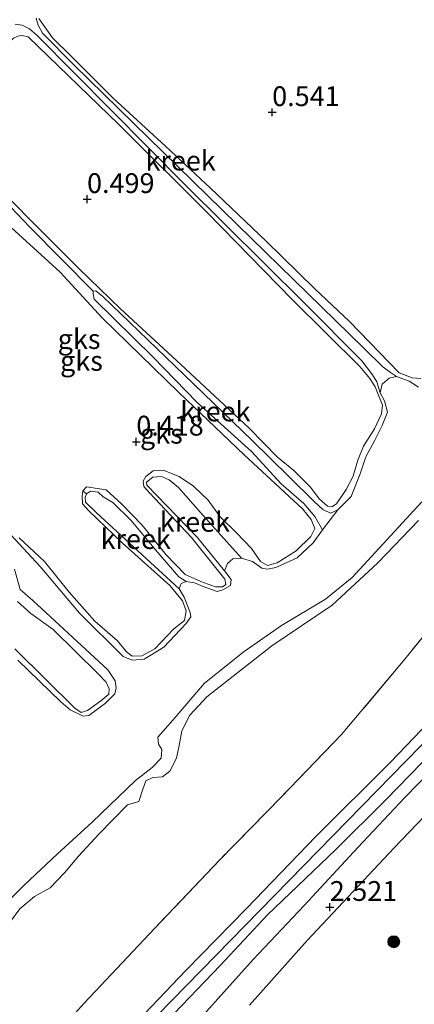
# Model space of a CAD drawing. Units: metres. Extents: x 79996 to 90006, y 412498 to 418751.
# Drawn here: x 81302 to 81352, y 417685 to 417810 of the extents above; entities that cross this region are included whole.
import ezdxf
from ezdxf.enums import TextEntityAlignment as Align

# ---------------------------------------------------------------- set-up
doc = ezdxf.new("R2010")
doc.units = ezdxf.units.M
doc.linetypes.add('IE-TERREINAFSCHEIDING', pattern=[10, 8, -2])
doc.layers.get('0').update_dxf_attribs({"lineweight": 25})
for name, color, linetype, lineweight in [('B-ME-GR-BOOM-S-B1', 93, 'Continuous', 18), ('B-ME-GW-HOOGTEPUNT-S-B1', 10, 'Continuous', 25), ('B-ME-GW-KRUINLIJN-L-B1', 93, 'Continuous', 18), ('B-ME-GW-TEENLIJN-L-B1', 93, 'Continuous', 18), ('B-ME-GW-WATERGANG-GREPPEL-L-B1', 10, 'Continuous', 25), ('B-ME-IE-GRASLAND-GV-B6', 93, 'Continuous', 18), ('B-ME-IE-GRONDWERKLIJN-GROND_INGERICHT-GV-B6', 253, 'Continuous', 18), ('B-ME-IE-GRONDWERKLIJN-GROND_NIETINGERICHT-GV-B6', 253, 'Continuous', 18), ('B-ME-IE-TERREINAFSCHEIDING-RASTERHEKWERK-L-B1', 8, 'IE-TERREINAFSCHEIDING', 18), ('B-ME-OG-WATER-GV-B6', 153, 'Continuous', 18), ('B-ME-VH-VERH_SOORT-HALF_VERHARDING-GV-B6', 8, 'IE-TERREINAFSCHEIDING-NATUURLIJK-HOUTWAL', 18)]:
    doc.layers.add(name, color=color, linetype=linetype, lineweight=lineweight)
doc.styles.add('NLCS-ISO', font='NLCS-ISO.TTF')
doc.linetypes.add('IE-TERREINAFSCHEIDING-NATUURLIJK-HOUTWAL', pattern='A,7,-1.5,[67,NLCS.SHX,S=0.75,R=45,X=0,Y=0],-1.5,7,-1.5,[70,NLCS.SHX,S=0.75,R=0,X=0,Y=0],-1.5', length=20)

# ---------------------------------------------------------------- blocks, each defined once
blk = doc.blocks.new('boom')
blk.add_hatch(color=256).paths.add_polyline_path([(-0.75, 0, 1), (0.75, 0, 1)])
blk.add_circle((0, 0), 0.75)
blk = doc.blocks.new('hoogtepunt')
for p, q in [((-0.5, 0), (0.5, 0)), ((0, 0.5), (0, -0.5))]:
    blk.add_line(p, q)

msp = doc.modelspace()

# ---------------------------------------------------------------- linework, layer by layer
at = {"layer": 'B-ME-GW-KRUINLIJN-L-B1'}
for points in [[(80793.281, 418062.781, 4.57), (80918.109, 418015.328, 4.45), (80937.155, 418007.799, 4.499), (80938.696, 418007.13, 4.486), (81052.211, 417963.344, 4.56), (81060.945, 417956.641, 4.55), (81115.305, 417854.578, 4.33), (81184.793, 417725.912, 4.485), (81239.953, 417623.656, 4.4), (81250.93, 417605.344, 4.32), (81256.201, 417600.403, 4.582), (81264.945, 417599.859, 4.27), (81271.961, 417605.5, 4.36), (81303.883, 417665.484, 4.46), (81310.438, 417674.539, 4.601), (81371.432, 417736.923, 4.601)], [(81352.929, 417764.427, 0.716), (81351.84, 417764.509, 0.801), (81350.22, 417765.145, 0.587), (81343.911, 417771.625, 0.695), (81339.546, 417775.756, 0.695), (81333.417, 417781.75, 0.553), (81326.363, 417788.437, 0.553), (81320.688, 417793.765, 0.553), (81314.098, 417799.824, 0.471), (81308.786, 417805.126, 0.575), (81306.425, 417807.431, 0.601), (81304.685, 417809.865, 0.774)], [(81274.514, 417780.809, 0.509), (81275.537, 417781.511, 0.47), (81277.139, 417783.058, 0.431), (81277.885, 417784.027, 0.481), (81280.07, 417786.147, 0.56), (81283.194, 417788.577, 0.617), (81286.014, 417791.867, 0.674), (81289.106, 417795.819, 0.731), (81293.149, 417799.922, 0.717), (81296.697, 417802.913, 0.638), (81298.941, 417804.893, 0.624), (81300.575, 417806.426, 0.685), (81301.481, 417807.408, 0.724), (81302.041, 417807.642, 0.703), (81302.547, 417807.744, 0.703), (81303.363, 417807.564, 0.645)], [(81303.363, 417807.564, 0.645), (81314.738, 417796.553, 0.635), (81325.999, 417785.356, 0.631), (81336.749, 417774.331, 0.635), (81345.218, 417765.943, 0.674), (81346.52, 417764.403, 0.66), (81347.175, 417763.361, 0.624), (81347.59, 417762.301, 0.617), (81348.084, 417761.054, 0.602), (81347.988, 417759.972, 0.613), (81347.087, 417758.06, 0.599), (81345.692, 417755.887, 0.506), (81344.992, 417754.086, 0.495), (81344.403, 417752.085, 0.488), (81343.517, 417750.398, 0.466), (81342.272, 417748.589, 0.474), (81341.69, 417748.209, 0.481), (81341.14, 417748.28, 0.474), (81340.158, 417749.186, 0.452), (81338.969, 417750.718, 0.438), (81336.921, 417752.796, 0.495), (81334.824, 417754.469, 0.527), (81331.262, 417758.136, 0.524), (81322.624, 417766.206, 0.542), (81315.013, 417773.197, 0.567), (81309.777, 417778.247, 0.638), (81303.831, 417784.207, 0.717), (81294.008, 417794.194, 0.613)], [(81298.3, 417786.09, 0.66), (81307.401, 417777.83, 0.699), (81312.691, 417772.062, 0.706), (81322.36, 417762.64, 0.595), (81330.628, 417754.799, 0.463), (81337.987, 417747.95, 0.47), (81339.098, 417746.605, 0.488), (81339.566, 417745.484, 0.509), (81339.066, 417744.452, 0.477), (81337.176, 417742.675, 0.431), (81334.804, 417741.135, 0.366), (81333.578, 417740.788, 0.388), (81332.706, 417741.3, 0.37), (81331.558, 417742.932, 0.395), (81329.675, 417744.942, 0.427), (81327.601, 417746.954, 0.424), (81326.098, 417749.04, 0.388), (81324.234, 417750.811, 0.352), (81322.424, 417752.056, 0.345), (81320.392, 417752.852, 0.316), (81319.148, 417752.743, 0.313), (81318.205, 417752.047, 0.309), (81317.881, 417751.446, 0.302), (81317.948, 417750.761, 0.302), (81318.665, 417749.964, 0.316), (81323.976, 417744.342, 0.338), (81328.201, 417739.088, 0.295), (81328.301, 417738.39, 0.302), (81327.873, 417738.101, 0.284), (81327.023, 417738.102, 0.277), (81325.142, 417738.797, 0.28), (81323.184, 417739.678, 0.32), (81320.787, 417742.131, 0.331), (81317.765, 417745.886, 0.345), (81315.191, 417748.566, 0.323), (81313.181, 417750.358, 0.295), (81310.713, 417750.753, 0.295), (81310.237, 417750.252, 0.291), (81310.177, 417749.542, 0.288), (81310.215, 417748.598, 0.28), (81311.004, 417747.694, 0.288), (81315.234, 417743.676, 0.32), (81321.251, 417738.267, 0.316), (81322.855, 417736.333, 0.316), (81323.315, 417735.099, 0.32), (81323.085, 417733.879, 0.327), (81321.753, 417732.801, 0.363), (81319.359, 417730.265, 0.438), (81317.723, 417729.389, 0.366), (81316.474, 417729.361, 0.363), (81315.761, 417729.885, 0.359), (81314.644, 417731.31, 0.331), (81311.783, 417733.761, 0.373), (81308.54, 417737.451, 0.359), (81305.413, 417741.326, 0.341), (81302.224, 417744.298, 0.295)], [(81300.994, 417695.673, 0.407), (81302.306, 417697.455, 0.439), (81304.134, 417698.987, 0.436), (81306.104, 417700.112, 0.479), (81307.954, 417701.982, 0.443), (81309.707, 417704.086, 0.472), (81312.29, 417706.893, 0.486), (81315.898, 417710.595, 0.482), (81317.343, 417711.007, 0.45), (81317.822, 417712.551, 0.464), (81318.224, 417713.623, 0.472), (81319.091, 417714.041, 0.479), (81320.321, 417714.116, 0.486), (81321.231, 417714.826, 0.461), (81322.07, 417716.492, 0.432), (81322.416, 417718.09, 0.432), (81322.745, 417719.928, 0.436), (81323.753, 417721.912, 0.436), (81325.893, 417724.205, 0.432), (81334.142, 417730.642, 0.382), (81341.749, 417735.796, 0.418), (81347.498, 417741.132, 0.432), (81352.635, 417746.488, 0.439)], [(81370.661, 417738.573, 4.382), (81365.852, 417733.463, 4.382), (81356.898, 417724.104, 4.382), (81349.101, 417715.987, 4.382), (81339.682, 417706.571, 4.382), (81330.925, 417697.484, 4.377), (81323.254, 417689.648, 4.523), (81316.364, 417682.417, 4.523)], [(81302.019, 417736.261, 0.348), (81303.673, 417734.731, 0.388), (81306.485, 417732.726, 0.402), (81312.162, 417727.147, 0.381), (81313.189, 417726.068, 0.381), (81313.587, 417725.247, 0.388), (81313.527, 417724.537, 0.352), (81312.53, 417723.709, 0.316), (81310.824, 417722.475, 0.32), (81310.025, 417722.223, 0.309), (81309.26, 417722.808, 0.334)], [(81309.26, 417722.808, 0.334), (81305.611, 417726.355, 0.323), (81301.646, 417730.264, 0.334)], [(81320.76, 417683.163, 4.311), (81327.618, 417690.327, 4.291), (81333.563, 417696.681, 4.385), (81342.152, 417704.883, 4.347), (81348.505, 417711.227, 4.347), (81354.591, 417717.423, 4.365), (81361.97, 417725.409, 4.423), (81367.841, 417731.304, 4.423)]]:
    msp.add_polyline3d(points, dxfattribs=at)
at = {"layer": 'B-ME-GW-TEENLIJN-L-B1'}
for points in [[(81304.374, 417809.928, 0.515), (81304.618, 417809.015, 0.519), (81305.174, 417808.014, 0.523), (81309.164, 417803.978, 0.515), (81329.752, 417783.849, 0.419), (81345.737, 417768.238, 0.369), (81348.141, 417765.898, 0.372), (81349.124, 417765.185, 0.358), (81349.884, 417764.686, 0.187)], [(81302.602, 417809.034, 0.446), (81301.693, 417809.175, 0.432)], [(81347.792, 417762.605, 0.187), (81347.4, 417764.004, 0.295), (81346.836, 417764.892, 0.331), (81345.503, 417766.638, 0.348), (81338.221, 417773.959, 0.395), (81323.187, 417788.87, 0.395), (81304.474, 417807.727, 0.452), (81303.511, 417808.586, 0.445), (81302.602, 417809.034, 0.446)], [(81340.542, 417745.316, 0.187), (81339.534, 417747.006, 0.381), (81338.146, 417748.62, 0.391), (81335.312, 417751.137, 0.391), (81331.561, 417755.19, 0.395), (81324.7, 417761.37, 0.388), (81319.072, 417767.161, 0.416), (81311.663, 417774.456, 0.477), (81311.536, 417775.088, 0.484), (81311.559, 417775.427, 0.484), (81311.891, 417775.484, 0.481), (81312.795, 417774.765, 0.484), (81321.885, 417766.006, 0.481), (81331.614, 417756.638, 0.384), (81336.323, 417751.998, 0.381), (81339.51, 417748.833, 0.377), (81340.545, 417747.867, 0.359), (81341.524, 417747.427, 0.327), (81342.471, 417747.85, 0.187)], [(81328.157, 417740.112, 0.187), (81324.694, 417744.395, 0.302), (81318.335, 417750.95, 0.302), (81318.292, 417751.316, 0.223), (81319.095, 417751.953, 0.234), (81320.179, 417752.05, 0.245), (81321.172, 417751.642, 0.259), (81322.352, 417750.655, 0.266), (81325.121, 417747.507, 0.288), (81330.284, 417741.714, 0.187)], [(81322.403, 417737.871, 0.187), (81318.239, 417741.669, 0.27), (81311.933, 417747.506, 0.255), (81310.569, 417748.801, 0.263), (81310.541, 417749.392, 0.263), (81310.731, 417749.856, 0.263), (81311.219, 417750.197, 0.266), (81312.175, 417750.075, 0.266), (81312.814, 417749.465, 0.27), (81314.037, 417748.769, 0.277), (81316.355, 417746.503, 0.284), (81319.438, 417742.801, 0.288), (81322.371, 417739.393, 0.259), (81323.315, 417738.774, 0.187)], [(81308.873, 417661.605, 1.632), (81311.672, 417666.502, 1.799), (81313.499, 417669.299, 1.813), (81317.53, 417674.646, 2.024), (81321.247, 417679.185, 2.261), (81325.13, 417683.662, 2.462), (81331.768, 417691.064, 2.628), (81338.198, 417697.871, 2.715), (81344.979, 417705.212, 2.797), (81350.906, 417711.508, 2.913), (81359.376, 417720.198, 3.075), (81364.286, 417725.257, 3.313), (81374.9, 417736.172, 3.45), (81378.497, 417739.162, 3.446), (81380.986, 417740.438, 3.431), (81386.863, 417741.683, 3.361), (81389.684, 417741.886, 3.313), (81390.565, 417741.616, 3.242), (81390.785, 417740.603, 3.167)]]:
    msp.add_polyline3d(points, dxfattribs=at)
at = {"layer": 'B-ME-GW-WATERGANG-GREPPEL-L-B1'}
msp.add_polyline3d([(81293.105, 417794.476, 0.481), (81303.567, 417783.532, 0.453), (81311.559, 417775.427, 0.484)], dxfattribs=at)
at = {"layer": 'B-ME-IE-GRASLAND-GV-B6'}
msp.add_polyline3d([(81331.288, 417685.294, 2.452), (81338.603, 417693.431, 2.617), (81349.56, 417705.139, 2.86), (81356.283, 417712.137, 2.909), (81358.451, 417710.111, 2.622), (81369.057, 417699.918, 2.556), (81382.427, 417686.531, 2.56)], dxfattribs=at)
at = {"layer": 'B-ME-IE-GRONDWERKLIJN-GROND_INGERICHT-GV-B6'}
for points in [[(81303.674, 417678.062, 1.642), (81310.418, 417685.542, 1.653), (81319.34, 417695.029, 1.681), (81327.495, 417703.593, 1.685), (81335.28, 417711.536, 1.656), (81342.939, 417719.453, 1.649), (81350.91, 417728.982, 1.545), (81356.937, 417736.382, 1.422), (81361.594, 417741.838, 1.404), (81364.954, 417745.738, 1.279), (81367.024, 417747.343, 1.232), (81369.524, 417749.005, 1.179), (81372.281, 417750.117, 1.143), (81376.032, 417750.917, 1.053), (81377.752, 417751.197, 1.016), (81381.442, 417751.423, 0.982), (81385.856, 417751.39, 0.953), (81390.245, 417751.058, 0.944), (81394.225, 417750.391, 0.939), (81397.83, 417749.28, 0.944), (81402.189, 417747.51, 0.978)], [(81402.189, 417747.51, 0.978), (81404.63, 417743.537, 2.52), (81402.238, 417744.057, 2.87), (81399.989, 417744.308, 3.636), (81397.186, 417744.492, 4.094), (81395.223, 417744.878, 4.366), (81392.855, 417745.303, 4.423), (81390.852, 417745.642, 4.425), (81388.033, 417745.581, 4.429), (81385.141, 417745.445, 4.421), (81382.195, 417744.973, 4.405), (81379.203, 417744.184, 4.386), (81376.597, 417743.363, 4.399), (81375.304, 417742.822, 4.386), (81373.733, 417741.451, 4.37), (81370.661, 417738.573, 4.382), (81365.852, 417733.463, 4.382), (81356.898, 417724.104, 4.382), (81349.101, 417715.987, 4.382), (81339.682, 417706.571, 4.382), (81330.925, 417697.484, 4.377), (81323.254, 417689.648, 4.523), (81316.364, 417682.417, 4.523)], [(81316.364, 417682.417, 4.523), (81323.254, 417689.648, 4.523), (81330.925, 417697.484, 4.377), (81339.682, 417706.571, 4.382), (81349.101, 417715.987, 4.382), (81356.898, 417724.104, 4.382), (81365.852, 417733.463, 4.382), (81370.661, 417738.573, 4.382), (81373.733, 417741.451, 4.37), (81375.304, 417742.822, 4.386), (81376.597, 417743.363, 4.399), (81379.203, 417744.184, 4.386), (81382.195, 417744.973, 4.405), (81385.141, 417745.445, 4.421), (81388.033, 417745.581, 4.429), (81390.852, 417745.642, 4.425), (81392.855, 417745.303, 4.423), (81395.223, 417744.878, 4.366), (81397.186, 417744.492, 4.094), (81399.989, 417744.308, 3.636), (81402.238, 417744.057, 2.87), (81404.63, 417743.537, 2.52)], [(81320.76, 417683.163, 4.311), (81327.618, 417690.327, 4.291), (81333.563, 417696.681, 4.385), (81342.152, 417704.883, 4.347), (81348.505, 417711.227, 4.347), (81354.591, 417717.423, 4.365), (81361.97, 417725.409, 4.423), (81367.841, 417731.304, 4.423), (81369.665, 417733.456, 4.464), (81374.003, 417737.831, 4.483), (81376.148, 417739.577, 4.485), (81378.137, 417740.84, 4.481), (81380.89, 417742.021, 4.469), (81384.597, 417742.915, 4.452), (81389.026, 417743.366, 4.429), (81390.232, 417743.438, 4.401), (81391.953, 417743.026, 4.394), (81392.535, 417742.703, 4.374), (81392.676, 417742.33, 4.353), (81392.657, 417741.414, 4.363), (81392.5, 417740.776, 4.288)], [(81392.5, 417740.776, 4.288), (81390.786, 417740.803, 3.166), (81390.785, 417740.603, 3.167), (81390.565, 417741.616, 3.242), (81389.684, 417741.886, 3.313), (81386.863, 417741.683, 3.361), (81380.986, 417740.438, 3.431), (81378.497, 417739.162, 3.446), (81374.9, 417736.172, 3.45), (81364.286, 417725.257, 3.313), (81359.376, 417720.198, 3.075), (81350.906, 417711.508, 2.913), (81344.979, 417705.212, 2.797), (81338.198, 417697.871, 2.715), (81331.768, 417691.064, 2.628), (81325.13, 417683.662, 2.462)], [(81354.591, 417717.423, 4.365), (81348.505, 417711.227, 4.347), (81342.152, 417704.883, 4.347), (81333.563, 417696.681, 4.385), (81327.618, 417690.327, 4.291), (81320.76, 417683.163, 4.311)]]:
    msp.add_polyline3d(points, dxfattribs=at)
at = {"layer": 'B-ME-IE-GRONDWERKLIJN-GROND_NIETINGERICHT-GV-B6'}
for points in [[(81352.649, 417763.319, 0.187), (81351.453, 417764.08, 0.187), (81349.884, 417764.686, 0.187), (81349.124, 417765.185, 0.358), (81348.141, 417765.898, 0.372), (81345.737, 417768.238, 0.369), (81329.752, 417783.849, 0.419), (81309.164, 417803.978, 0.515), (81305.174, 417808.014, 0.523), (81304.618, 417809.015, 0.519), (81304.374, 417809.928, 0.515)], [(81304.685, 417809.865, 0.774), (81306.425, 417807.431, 0.601), (81308.786, 417805.126, 0.575), (81314.098, 417799.824, 0.471), (81320.688, 417793.765, 0.553), (81326.363, 417788.437, 0.553), (81333.417, 417781.75, 0.553), (81339.546, 417775.756, 0.695), (81343.911, 417771.625, 0.695), (81350.22, 417765.145, 0.587), (81351.84, 417764.509, 0.801), (81352.929, 417764.427, 0.716)], [(81352.929, 417764.427, 0.716), (81351.84, 417764.509, 0.801), (81350.22, 417765.145, 0.587), (81343.911, 417771.625, 0.695), (81339.546, 417775.756, 0.695), (81333.417, 417781.75, 0.553), (81326.363, 417788.437, 0.553), (81320.688, 417793.765, 0.553), (81314.098, 417799.824, 0.471), (81308.786, 417805.126, 0.575), (81306.425, 417807.431, 0.601), (81304.685, 417809.865, 0.774)], [(81303.511, 417808.586, 0.445), (81304.474, 417807.727, 0.452), (81323.187, 417788.87, 0.395), (81338.221, 417773.959, 0.395), (81345.503, 417766.638, 0.348), (81346.836, 417764.892, 0.331), (81347.4, 417764.004, 0.295), (81347.792, 417762.605, 0.187), (81348.348, 417761.603, 0.187), (81348.727, 417760.171, 0.187), (81348.068, 417758.47, 0.187), (81347.114, 417756.618, 0.187), (81345.986, 417754.529, 0.187), (81345.296, 417752.376, 0.187), (81344.16, 417749.516, 0.187), (81342.471, 417747.85, 0.187), (81341.524, 417747.427, 0.327), (81340.545, 417747.867, 0.359), (81339.51, 417748.833, 0.377), (81336.323, 417751.998, 0.381), (81331.614, 417756.638, 0.384), (81321.885, 417766.006, 0.481), (81312.795, 417774.765, 0.484), (81311.891, 417775.484, 0.481), (81311.559, 417775.427, 0.484), (81303.567, 417783.532, 0.453), (81293.105, 417794.476, 0.481)], [(81301.693, 417809.175, 0.432), (81302.602, 417809.034, 0.446), (81303.511, 417808.586, 0.445)], [(81294.008, 417794.194, 0.613), (81303.831, 417784.207, 0.717), (81309.777, 417778.247, 0.638), (81315.013, 417773.197, 0.567), (81322.624, 417766.206, 0.542), (81331.262, 417758.136, 0.524), (81334.824, 417754.469, 0.527), (81336.921, 417752.796, 0.495), (81338.969, 417750.718, 0.438), (81340.158, 417749.186, 0.452), (81341.14, 417748.28, 0.474), (81341.69, 417748.209, 0.481), (81342.272, 417748.589, 0.474), (81343.517, 417750.398, 0.466), (81344.403, 417752.085, 0.488), (81344.992, 417754.086, 0.495), (81345.692, 417755.887, 0.506), (81347.087, 417758.06, 0.599), (81347.988, 417759.972, 0.613), (81348.084, 417761.054, 0.602), (81347.59, 417762.301, 0.617), (81347.175, 417763.361, 0.624), (81346.52, 417764.403, 0.66), (81345.218, 417765.943, 0.674), (81336.749, 417774.331, 0.635), (81325.999, 417785.356, 0.631), (81314.738, 417796.553, 0.635), (81303.363, 417807.564, 0.645), (81302.547, 417807.744, 0.703), (81302.041, 417807.642, 0.703)], [(81303.363, 417807.564, 0.645), (81314.738, 417796.553, 0.635), (81325.999, 417785.356, 0.631), (81336.749, 417774.331, 0.635), (81345.218, 417765.943, 0.674), (81346.52, 417764.403, 0.66), (81347.175, 417763.361, 0.624), (81347.59, 417762.301, 0.617), (81348.084, 417761.054, 0.602), (81347.988, 417759.972, 0.613), (81347.087, 417758.06, 0.599), (81345.692, 417755.887, 0.506), (81344.992, 417754.086, 0.495), (81344.403, 417752.085, 0.488), (81343.517, 417750.398, 0.466), (81342.272, 417748.589, 0.474), (81341.69, 417748.209, 0.481), (81341.14, 417748.28, 0.474), (81340.158, 417749.186, 0.452), (81338.969, 417750.718, 0.438), (81336.921, 417752.796, 0.495), (81334.824, 417754.469, 0.527), (81331.262, 417758.136, 0.524), (81322.624, 417766.206, 0.542), (81315.013, 417773.197, 0.567), (81309.777, 417778.247, 0.638), (81303.831, 417784.207, 0.717), (81294.008, 417794.194, 0.613)], [(81302.041, 417807.642, 0.703), (81302.547, 417807.744, 0.703), (81303.363, 417807.564, 0.645)], [(81293.105, 417794.476, 0.481), (81303.567, 417783.532, 0.453), (81311.559, 417775.427, 0.484)], [(81311.559, 417775.427, 0.484), (81311.536, 417775.088, 0.484), (81311.663, 417774.456, 0.477), (81319.072, 417767.161, 0.416), (81324.7, 417761.37, 0.388), (81331.561, 417755.19, 0.395), (81335.312, 417751.137, 0.391), (81338.146, 417748.62, 0.391), (81339.534, 417747.006, 0.381), (81340.542, 417745.316, 0.187), (81339.331, 417743.686, 0.187), (81337.341, 417741.757, 0.187), (81334.606, 417740.559, 0.187), (81333.581, 417740.322, 0.187), (81332.864, 417740.462, 0.187), (81331.663, 417741.303, 0.187), (81330.284, 417741.714, 0.187), (81325.121, 417747.507, 0.288), (81322.352, 417750.655, 0.266), (81321.172, 417751.642, 0.259), (81320.179, 417752.05, 0.245), (81319.095, 417751.953, 0.234), (81318.292, 417751.316, 0.223), (81318.335, 417750.95, 0.302), (81324.694, 417744.395, 0.302), (81328.157, 417740.112, 0.187), (81328.991, 417739.035, 0.187), (81328.918, 417738.291, 0.187), (81327.95, 417737.722, 0.187), (81327.21, 417737.523, 0.187), (81325.661, 417738.081, 0.187), (81324.37, 417738.611, 0.187), (81323.315, 417738.774, 0.187), (81322.371, 417739.393, 0.259), (81319.438, 417742.801, 0.288), (81316.355, 417746.503, 0.284), (81314.037, 417748.769, 0.277), (81312.814, 417749.465, 0.27), (81312.175, 417750.075, 0.266), (81311.219, 417750.197, 0.266), (81310.731, 417749.856, 0.263), (81310.237, 417750.252, 0.291), (81310.713, 417750.753, 0.295), (81313.181, 417750.358, 0.295), (81315.191, 417748.566, 0.323), (81317.765, 417745.886, 0.345), (81320.787, 417742.131, 0.331), (81323.184, 417739.678, 0.32), (81325.142, 417738.797, 0.28), (81327.023, 417738.102, 0.277), (81327.873, 417738.101, 0.284), (81328.301, 417738.39, 0.302), (81328.201, 417739.088, 0.295), (81323.976, 417744.342, 0.338), (81318.665, 417749.964, 0.316), (81317.948, 417750.761, 0.302), (81317.881, 417751.446, 0.302), (81318.205, 417752.047, 0.309), (81319.148, 417752.743, 0.313), (81320.392, 417752.852, 0.316), (81322.424, 417752.056, 0.345), (81324.234, 417750.811, 0.352), (81326.098, 417749.04, 0.388), (81327.601, 417746.954, 0.424), (81329.675, 417744.942, 0.427), (81331.558, 417742.932, 0.395), (81332.706, 417741.3, 0.37), (81333.578, 417740.788, 0.388), (81334.804, 417741.135, 0.366), (81337.176, 417742.675, 0.431), (81339.066, 417744.452, 0.477), (81339.566, 417745.484, 0.509), (81339.098, 417746.605, 0.488), (81337.987, 417747.95, 0.47), (81330.628, 417754.799, 0.463), (81322.36, 417762.64, 0.595), (81312.691, 417772.062, 0.706), (81307.401, 417777.83, 0.699), (81298.3, 417786.09, 0.66)], [(81298.3, 417786.09, 0.66), (81307.401, 417777.83, 0.699), (81312.691, 417772.062, 0.706), (81322.36, 417762.64, 0.595), (81330.628, 417754.799, 0.463), (81337.987, 417747.95, 0.47), (81339.098, 417746.605, 0.488), (81339.566, 417745.484, 0.509), (81339.066, 417744.452, 0.477), (81337.176, 417742.675, 0.431), (81334.804, 417741.135, 0.366), (81333.578, 417740.788, 0.388), (81332.706, 417741.3, 0.37), (81331.558, 417742.932, 0.395), (81329.675, 417744.942, 0.427), (81327.601, 417746.954, 0.424), (81326.098, 417749.04, 0.388), (81324.234, 417750.811, 0.352), (81322.424, 417752.056, 0.345), (81320.392, 417752.852, 0.316), (81319.148, 417752.743, 0.313), (81318.205, 417752.047, 0.309), (81317.881, 417751.446, 0.302), (81317.948, 417750.761, 0.302), (81318.665, 417749.964, 0.316), (81323.976, 417744.342, 0.338), (81328.201, 417739.088, 0.295), (81328.301, 417738.39, 0.302), (81327.873, 417738.101, 0.284), (81327.023, 417738.102, 0.277), (81325.142, 417738.797, 0.28), (81323.184, 417739.678, 0.32), (81320.787, 417742.131, 0.331), (81317.765, 417745.886, 0.345), (81315.191, 417748.566, 0.323), (81313.181, 417750.358, 0.295), (81310.713, 417750.753, 0.295), (81310.237, 417750.252, 0.291), (81310.177, 417749.542, 0.288), (81310.215, 417748.598, 0.28), (81311.004, 417747.694, 0.288), (81315.234, 417743.676, 0.32), (81321.251, 417738.267, 0.316), (81322.855, 417736.333, 0.316), (81323.315, 417735.099, 0.32), (81323.085, 417733.879, 0.327), (81321.753, 417732.801, 0.363), (81319.359, 417730.265, 0.438), (81317.723, 417729.389, 0.366), (81316.474, 417729.361, 0.363), (81315.761, 417729.885, 0.359), (81314.644, 417731.31, 0.331), (81311.783, 417733.761, 0.373), (81308.54, 417737.451, 0.359), (81305.413, 417741.326, 0.341), (81302.224, 417744.298, 0.295)], [(81302.224, 417744.298, 0.295), (81305.413, 417741.326, 0.341), (81308.54, 417737.451, 0.359), (81311.783, 417733.761, 0.373), (81314.644, 417731.31, 0.331), (81315.761, 417729.885, 0.359), (81316.474, 417729.361, 0.363), (81317.723, 417729.389, 0.366), (81319.359, 417730.265, 0.438), (81321.753, 417732.801, 0.363), (81323.085, 417733.879, 0.327), (81323.315, 417735.099, 0.32), (81322.855, 417736.333, 0.316), (81321.251, 417738.267, 0.316), (81315.234, 417743.676, 0.32), (81311.004, 417747.694, 0.288), (81310.215, 417748.598, 0.28), (81310.177, 417749.542, 0.288), (81310.237, 417750.252, 0.291), (81310.731, 417749.856, 0.263), (81310.541, 417749.392, 0.263), (81310.569, 417748.801, 0.263), (81311.933, 417747.506, 0.255), (81318.239, 417741.669, 0.27), (81322.403, 417737.871, 0.187), (81323.045, 417736.796, 0.187), (81323.798, 417734.863, 0.187), (81323.886, 417734.324, 0.187), (81323.247, 417733.426, 0.187), (81320.464, 417730.508, 0.187), (81317.978, 417728.975, 0.187), (81316.463, 417728.863, 0.187), (81315.337, 417729.324, 0.187), (81309.812, 417734.802, 0.187), (81304.869, 417740.66, 0.187), (81299.499, 417746.422, 0.187)], [(81297.873, 417695.537, 0.187), (81302.82, 417700.429, 0.187), (81307.035, 417704.385, 0.187), (81311.422, 417708.385, 0.187), (81316.904, 417713.637, 0.187), (81319.012, 417715.286, 0.187), (81320.159, 417716.478, 0.187), (81320.221, 417717.574, 0.187), (81319.802, 417718.249, 0.187), (81319.737, 417719.126, 0.187), (81321.63, 417721.289, 0.187), (81325.599, 417725.964, 0.187), (81330.63, 417729.931, 0.187), (81335.344, 417733.218, 0.187), (81340.888, 417736.55, 0.187), (81344.248, 417739.27, 0.187), (81353.084, 417748.831, 0.187)], [(81352.635, 417746.488, 0.439), (81347.498, 417741.132, 0.432), (81341.749, 417735.796, 0.418), (81334.142, 417730.642, 0.382), (81325.893, 417724.205, 0.432), (81323.753, 417721.912, 0.436), (81322.745, 417719.928, 0.436), (81322.416, 417718.09, 0.432), (81322.07, 417716.492, 0.432), (81321.231, 417714.826, 0.461), (81320.321, 417714.116, 0.486), (81319.091, 417714.041, 0.479), (81318.224, 417713.623, 0.472), (81317.822, 417712.551, 0.464), (81317.343, 417711.007, 0.45), (81315.898, 417710.595, 0.482), (81312.29, 417706.893, 0.486), (81309.707, 417704.086, 0.472), (81307.954, 417701.982, 0.443), (81306.104, 417700.112, 0.479), (81304.134, 417698.987, 0.436), (81302.306, 417697.455, 0.439), (81300.994, 417695.673, 0.407)], [(81300.994, 417695.673, 0.407), (81302.306, 417697.455, 0.439), (81304.134, 417698.987, 0.436), (81306.104, 417700.112, 0.479), (81307.954, 417701.982, 0.443), (81309.707, 417704.086, 0.472), (81312.29, 417706.893, 0.486), (81315.898, 417710.595, 0.482), (81317.343, 417711.007, 0.45), (81317.822, 417712.551, 0.464), (81318.224, 417713.623, 0.472), (81319.091, 417714.041, 0.479), (81320.321, 417714.116, 0.486), (81321.231, 417714.826, 0.461), (81322.07, 417716.492, 0.432), (81322.416, 417718.09, 0.432), (81322.745, 417719.928, 0.436), (81323.753, 417721.912, 0.436), (81325.893, 417724.205, 0.432), (81334.142, 417730.642, 0.382), (81341.749, 417735.796, 0.418), (81347.498, 417741.132, 0.432), (81352.635, 417746.488, 0.439)], [(81301.637, 417740.323, 0.187), (81302.338, 417737.792, 0.187), (81303.92, 417736.37, 0.187), (81313.409, 417727.641, 0.187)], [(81302.019, 417736.261, 0.348), (81303.673, 417734.731, 0.388), (81306.485, 417732.726, 0.402), (81312.162, 417727.147, 0.381), (81313.189, 417726.068, 0.381), (81313.587, 417725.247, 0.388), (81313.527, 417724.537, 0.352), (81312.53, 417723.709, 0.316), (81310.824, 417722.475, 0.32), (81310.025, 417722.223, 0.309), (81309.26, 417722.808, 0.334)], [(81309.26, 417722.808, 0.334), (81310.025, 417722.223, 0.309), (81310.824, 417722.475, 0.32), (81312.53, 417723.709, 0.316), (81313.527, 417724.537, 0.352), (81313.587, 417725.247, 0.388), (81313.189, 417726.068, 0.381), (81312.162, 417727.147, 0.381), (81306.485, 417732.726, 0.402), (81303.673, 417734.731, 0.388), (81302.019, 417736.261, 0.348)], [(81356.937, 417736.382, 1.422), (81350.91, 417728.982, 1.545), (81342.939, 417719.453, 1.649), (81335.28, 417711.536, 1.656), (81327.495, 417703.593, 1.685), (81319.34, 417695.029, 1.681), (81310.418, 417685.542, 1.653), (81303.674, 417678.062, 1.642)], [(81309.26, 417722.808, 0.334), (81305.611, 417726.355, 0.323), (81301.646, 417730.264, 0.334)], [(81301.646, 417730.264, 0.334), (81305.611, 417726.355, 0.323), (81309.26, 417722.808, 0.334)], [(81313.409, 417727.641, 0.187), (81314.346, 417726.251, 0.187), (81314.478, 417725.346, 0.187), (81314.292, 417724.61, 0.187), (81313.112, 417723.431, 0.187), (81310.998, 417721.862, 0.187), (81310.3, 417721.762, 0.187), (81308.666, 417722.588, 0.187), (81307.486, 417723.575, 0.187), (81302.039, 417728.866, 0.187)]]:
    msp.add_polyline3d(points, dxfattribs=at)
at = {"layer": 'B-ME-IE-TERREINAFSCHEIDING-RASTERHEKWERK-L-B1'}
msp.add_polyline3d([(81402.189, 417747.51, 0.978), (81397.83, 417749.28, 0.944), (81394.225, 417750.391, 0.939), (81390.245, 417751.058, 0.944), (81385.856, 417751.39, 0.953), (81381.442, 417751.423, 0.982), (81377.752, 417751.197, 1.016), (81376.032, 417750.917, 1.053), (81372.281, 417750.117, 1.143), (81369.524, 417749.005, 1.179), (81367.024, 417747.343, 1.232), (81364.954, 417745.738, 1.279), (81361.594, 417741.838, 1.404), (81356.937, 417736.382, 1.422), (81350.91, 417728.982, 1.545), (81342.939, 417719.453, 1.649), (81335.28, 417711.536, 1.656), (81327.495, 417703.593, 1.685), (81319.34, 417695.029, 1.681), (81310.418, 417685.542, 1.653), (81303.674, 417678.062, 1.642)], dxfattribs=at)
at = {"layer": 'B-ME-OG-WATER-GV-B6'}
for points in [[(81304.374, 417809.928, 0.515), (81304.618, 417809.015, 0.519), (81305.174, 417808.014, 0.523), (81309.164, 417803.978, 0.515), (81329.752, 417783.849, 0.419), (81345.737, 417768.238, 0.369), (81348.141, 417765.898, 0.372), (81349.124, 417765.185, 0.358), (81349.884, 417764.686, 0.187), (81348.939, 417764.455, 0.187), (81348.048, 417763.699, 0.187), (81347.792, 417762.605, 0.187), (81347.4, 417764.004, 0.295), (81346.836, 417764.892, 0.331), (81345.503, 417766.638, 0.348), (81338.221, 417773.959, 0.395), (81323.187, 417788.87, 0.395), (81304.474, 417807.727, 0.452), (81303.511, 417808.586, 0.445), (81302.602, 417809.034, 0.446), (81301.693, 417809.175, 0.432)], [(81342.471, 417747.85, 0.187), (81340.542, 417745.316, 0.187), (81339.534, 417747.006, 0.381), (81338.146, 417748.62, 0.391), (81335.312, 417751.137, 0.391), (81331.561, 417755.19, 0.395), (81324.7, 417761.37, 0.388), (81319.072, 417767.161, 0.416), (81311.663, 417774.456, 0.477), (81311.536, 417775.088, 0.484), (81311.559, 417775.427, 0.484), (81311.891, 417775.484, 0.481), (81312.795, 417774.765, 0.484), (81321.885, 417766.006, 0.481), (81331.614, 417756.638, 0.384), (81336.323, 417751.998, 0.381), (81339.51, 417748.833, 0.377), (81340.545, 417747.867, 0.359), (81341.524, 417747.427, 0.327), (81342.471, 417747.85, 0.187)], [(81299.499, 417746.422, 0.187), (81304.869, 417740.66, 0.187), (81309.812, 417734.802, 0.187), (81315.337, 417729.324, 0.187), (81316.463, 417728.863, 0.187), (81317.978, 417728.975, 0.187), (81320.464, 417730.508, 0.187), (81323.247, 417733.426, 0.187), (81323.886, 417734.324, 0.187), (81323.798, 417734.863, 0.187), (81323.045, 417736.796, 0.187), (81322.403, 417737.871, 0.187), (81322.675, 417738.533, 0.187), (81323.315, 417738.774, 0.187), (81324.37, 417738.611, 0.187), (81325.661, 417738.081, 0.187), (81327.21, 417737.523, 0.187), (81327.95, 417737.722, 0.187), (81328.918, 417738.291, 0.187), (81328.991, 417739.035, 0.187), (81328.157, 417740.112, 0.187), (81328.538, 417741.039, 0.187), (81329.214, 417741.651, 0.187), (81330.284, 417741.714, 0.187), (81331.663, 417741.303, 0.187), (81332.864, 417740.462, 0.187), (81333.581, 417740.322, 0.187), (81334.606, 417740.559, 0.187), (81337.341, 417741.757, 0.187), (81339.331, 417743.686, 0.187), (81340.542, 417745.316, 0.187), (81342.471, 417747.85, 0.187), (81344.16, 417749.516, 0.187), (81345.296, 417752.376, 0.187), (81345.986, 417754.529, 0.187), (81347.114, 417756.618, 0.187), (81348.068, 417758.47, 0.187), (81348.727, 417760.171, 0.187), (81348.348, 417761.603, 0.187), (81347.792, 417762.605, 0.187), (81348.048, 417763.699, 0.187), (81348.939, 417764.455, 0.187), (81349.884, 417764.686, 0.187), (81351.453, 417764.08, 0.187), (81352.649, 417763.319, 0.187)], [(81330.284, 417741.714, 0.187), (81329.214, 417741.651, 0.187), (81328.538, 417741.039, 0.187), (81328.157, 417740.112, 0.187), (81324.694, 417744.395, 0.302), (81318.335, 417750.95, 0.302), (81318.292, 417751.316, 0.223), (81319.095, 417751.953, 0.234), (81320.179, 417752.05, 0.245), (81321.172, 417751.642, 0.259), (81322.352, 417750.655, 0.266), (81325.121, 417747.507, 0.288), (81330.284, 417741.714, 0.187)], [(81323.315, 417738.774, 0.187), (81322.675, 417738.533, 0.187), (81322.403, 417737.871, 0.187), (81318.239, 417741.669, 0.27), (81311.933, 417747.506, 0.255), (81310.569, 417748.801, 0.263), (81310.541, 417749.392, 0.263), (81310.731, 417749.856, 0.263), (81311.219, 417750.197, 0.266), (81312.175, 417750.075, 0.266), (81312.814, 417749.465, 0.27), (81314.037, 417748.769, 0.277), (81316.355, 417746.503, 0.284), (81319.438, 417742.801, 0.288), (81322.371, 417739.393, 0.259), (81323.315, 417738.774, 0.187)], [(81353.084, 417748.831, 0.187), (81344.248, 417739.27, 0.187), (81340.888, 417736.55, 0.187), (81335.344, 417733.218, 0.187), (81330.63, 417729.931, 0.187), (81325.599, 417725.964, 0.187), (81321.63, 417721.289, 0.187), (81319.737, 417719.126, 0.187), (81319.802, 417718.249, 0.187), (81320.221, 417717.574, 0.187), (81320.159, 417716.478, 0.187), (81319.012, 417715.286, 0.187), (81316.904, 417713.637, 0.187), (81311.422, 417708.385, 0.187), (81307.035, 417704.385, 0.187), (81302.82, 417700.429, 0.187), (81297.873, 417695.537, 0.187)], [(81313.409, 417727.641, 0.187), (81303.92, 417736.37, 0.187), (81302.338, 417737.792, 0.187), (81301.637, 417740.323, 0.187)], [(81302.039, 417728.866, 0.187), (81307.486, 417723.575, 0.187), (81308.666, 417722.588, 0.187), (81310.3, 417721.762, 0.187), (81310.998, 417721.862, 0.187), (81313.112, 417723.431, 0.187), (81314.292, 417724.61, 0.187), (81314.478, 417725.346, 0.187), (81314.346, 417726.251, 0.187), (81313.409, 417727.641, 0.187)]]:
    msp.add_polyline3d(points, dxfattribs=at)
at = {"layer": 'B-ME-VH-VERH_SOORT-HALF_VERHARDING-GV-B6'}
for points in [[(81325.13, 417683.662, 2.462), (81331.768, 417691.064, 2.628), (81338.198, 417697.871, 2.715), (81344.979, 417705.212, 2.797), (81350.906, 417711.508, 2.913), (81359.376, 417720.198, 3.075), (81364.286, 417725.257, 3.313), (81369.721, 417730.647, 3.511), (81373.302, 417726.885, 3.35)], [(81373.302, 417726.885, 3.35), (81372.223, 417726.909, 3.356), (81370.904, 417726.654, 3.279), (81370.115, 417726.057, 3.273), (81366.952, 417723.042, 3.245), (81357.486, 417713.234, 2.953), (81356.283, 417712.137, 2.909), (81349.56, 417705.139, 2.86), (81338.603, 417693.431, 2.617), (81331.288, 417685.294, 2.452)]]:
    msp.add_polyline3d(points, dxfattribs=at)

# ---------------------------------------------------------------- block references
at = {"layer": 'B-ME-GR-BOOM-S-B1', "rotation": 90}
msp.add_blockref('boom', (81349.521, 417693.293, 2.615), dxfattribs=at)
at = {"layer": 'B-ME-GW-HOOGTEPUNT-S-B1', "rotation": 90}
for p in [(81334.166, 417798.03, 0.541), (81334.166, 417798.03, 0.541), (81310.784, 417787.055, 0.499), (81310.784, 417787.055, 0.499), (81317.004, 417756.431, 0.418), (81317.004, 417756.431, 0.418), (81341.441, 417697.67, 2.521), (81341.441, 417697.67, 2.521)]:
    msp.add_blockref('hoogtepunt', p, dxfattribs=at)

# ---------------------------------------------------------------- texts
at = {"layer": 'B-ME-GW-HOOGTEPUNT-S-B1', "ltscale": 0.2, "style": 'NLCS-ISO'}
for s, p in [('0.541', (81334.166, 417798.03, 0.541)), ('0.541', (81334.166, 417798.03, 0.541)), ('0.499', (81310.784, 417787.055, 0.499)), ('0.499', (81310.784, 417787.055, 0.499)), ('0.418', (81317.004, 417756.431, 0.418)), ('0.418', (81317.004, 417756.431, 0.418)), ('2.521', (81341.441, 417697.67, 2.521)), ('2.521', (81341.441, 417697.67, 2.521))]:
    msp.add_text(s, height=2.5, dxfattribs=at).set_placement(p, align=Align.BOTTOM_LEFT)
at = {"layer": 'B-ME-IE-GRONDWERKLIJN-GROND_NIETINGERICHT-GV-B6', "ltscale": 0.2, "style": 'NLCS-ISO'}
for p in [(81309.779, 417769.401), (81310.0784, 417766.644), (81320.1736, 417757.4468)]:
    msp.add_text('gks', height=2.5, dxfattribs=at).set_placement(p, align=Align.MIDDLE_CENTER)
at = {"layer": 'B-ME-OG-WATER-GV-B6', "ltscale": 0.2, "style": 'NLCS-ISO'}
for p in [(81322.5969, 417791.9322), (81326.9915, 417760.2522), (81324.4025, 417746.3132), (81316.9289, 417744.1432)]:
    msp.add_text('kreek', height=2.5, dxfattribs=at).set_placement(p, align=Align.MIDDLE_CENTER)

doc.saveas('drawing.dxf')
